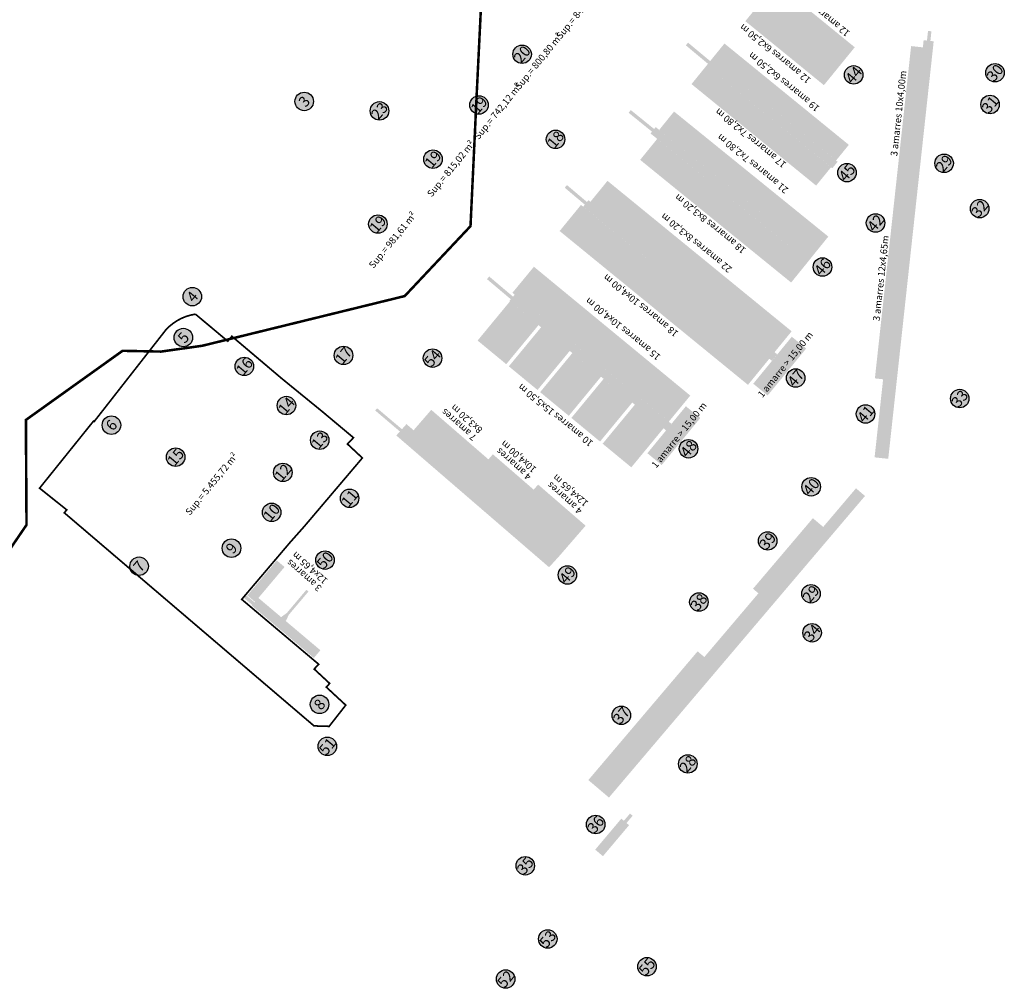
# Model space of a CAD drawing. Units: metres. Extents: x 463329 to 464575, y 3095986 to 3096881.
# Drawn here: x 463591 to 463883, y 3095986 to 3096273 of the extents above; entities that cross this region are included whole.
import ezdxf
from ezdxf.enums import TextEntityAlignment as Align

# ---------------------------------------------------------------- set-up
doc = ezdxf.new("R2010")
doc.units = ezdxf.units.M
doc.header["$MEASUREMENT"] = 0
doc.linetypes.add('TRAZO_Y_PUNTO', pattern=[1, 0.5, -0.25, 0, -0.25])
doc.linetypes.add('TRAZOS', pattern=[0.75, 0.5, -0.25])
for name, color, linetype in [('0 trama D', 200, 'Continuous'), ('0 tramas atraques', 7, 'Continuous'), ('0 tramas pantalan', 254, 'Continuous'), ('0 txt', 10, 'Continuous'), ('13', 7, 'Continuous')]:
    doc.layers.add(name, color=color, linetype=linetype)
doc.styles.add('arialnarrow', font='ARIALN.TTF')

msp = doc.modelspace()

# ---------------------------------------------------------------- hatches: boundary and pattern name
at = {"layer": '0 tramas atraques', "linetype": 'Continuous', "true_color": 0xffecb3}
h = msp.add_hatch(color=41, dxfattribs=at)
h.dxf.hatch_style = 1
h.paths.add_polyline_path([(463815.03, 3096283.61), (463838.29, 3096264.66), (463834.5, 3096260.01), (463811.24, 3096278.96)])
h = msp.add_hatch(color=41, dxfattribs=at)
h.dxf.hatch_style = 1
h.paths.add_polyline_path([(463809.68, 3096277.04), (463805.89, 3096272.39), (463829.15, 3096253.44), (463832.94, 3096258.09)])
h = msp.add_hatch(color=41, dxfattribs=at)
h.dxf.hatch_style = 1
h.paths.add_polyline_path([(463799.71, 3096265.77), (463836.53, 3096235.77), (463832.75, 3096231.12), (463795.92, 3096261.12)])
h.paths.add_polyline_path([(463789.95, 3096253.76), (463794.37, 3096259.19), (463831.27, 3096229.12), (463826.85, 3096223.7)])
at = {"layer": '0 tramas atraques', "linetype": 'Continuous', "true_color": 0xc2e0ff}
h = msp.add_hatch(color=254, dxfattribs=at)
h.dxf.hatch_style = 1
h.paths.add_polyline_path([(463854.97, 3096265.01), (463858.45, 3096264.63), (463853.58, 3096219.9), (463850.1, 3096220.28)])
at = {"layer": '0 tramas atraques', "linetype": 'Continuous', "true_color": 0xc2ffc2}
h = msp.add_hatch(color=254, dxfattribs=at)
h.dxf.hatch_style = 1
h.paths.add_polyline_path([(463850.1, 3096220.28), (463854.97, 3096265.01), (463858.45, 3096264.63), (463853.58, 3096219.9)])
at = {"layer": '0 tramas atraques', "linetype": 'Continuous', "true_color": 0xffecb3}
h = msp.add_hatch(color=41, dxfattribs=at)
h.dxf.hatch_style = 1
h.paths.add_polyline_path([(463780.38, 3096240.19), (463784.78, 3096245.63), (463830.46, 3096208.6), (463826.05, 3096203.16)])
h.paths.add_polyline_path([(463774.75, 3096231.32), (463819.45, 3096194.99), (463824.49, 3096201.2), (463779.79, 3096237.53)])
h = msp.add_hatch(color=41, dxfattribs=at)
h.dxf.hatch_style = 1
h.paths.add_polyline_path([(463760.02, 3096218.9), (463765.08, 3096225.1), (463819.6, 3096180.55), (463814.54, 3096174.36)])
h.paths.add_polyline_path([(463750.91, 3096210.24), (463757.23, 3096217.98), (463813, 3096172.44), (463806.67, 3096164.69)])
at = {"layer": '0 tramas atraques', "linetype": 'Continuous', "true_color": 0xdac7b4}
h = msp.add_hatch(color=9, dxfattribs=at)
h.dxf.hatch_style = 1
h.paths.add_polyline_path([(463850.1, 3096220.28), (463853.58, 3096219.9), (463847.73, 3096166.22), (463844.25, 3096166.6)])
at = {"layer": '0 tramas atraques', "linetype": 'Continuous', "true_color": 0xc2ffc2}
h = msp.add_hatch(color=254, dxfattribs=at)
h.dxf.hatch_style = 1
h.paths.add_polyline_path([(463844.25, 3096166.6), (463850.1, 3096220.28), (463853.58, 3096219.9), (463847.73, 3096166.22)])
at = {"layer": '0 tramas atraques', "linetype": 'Continuous', "true_color": 0xffecb3}
h = msp.add_hatch(color=41, dxfattribs=at)
h.dxf.hatch_style = 1
h.paths.add_polyline_path([(463736.93, 3096191.95), (463743.29, 3096199.67), (463789.59, 3096161.51), (463783.23, 3096153.79)])
h = msp.add_hatch(color=41, dxfattribs=at)
h.dxf.hatch_style = 1
h.paths.add_polyline_path([(463726.62, 3096177.81), (463736.16, 3096189.37), (463744.65, 3096182.37), (463735.1, 3096170.81)])
h = msp.add_hatch(color=41, dxfattribs=at)
h.dxf.hatch_style = 1
h.paths.add_polyline_path([(463735.87, 3096170.17), (463745.42, 3096181.74), (463753.9, 3096174.74), (463744.36, 3096163.17)])
h = msp.add_hatch(color=41, dxfattribs=at)
h.dxf.hatch_style = 1
h.paths.add_polyline_path([(463808.23, 3096165.03), (463819.65, 3096178.94), (463823.9, 3096175.45), (463812.49, 3096161.54)])
h = msp.add_hatch(color=41, dxfattribs=at)
h.dxf.hatch_style = 1
h.paths.add_polyline_path([(463745.13, 3096162.53), (463754.67, 3096174.1), (463763.16, 3096167.1), (463753.62, 3096155.53)])
h = msp.add_hatch(color=41, dxfattribs=at)
h.dxf.hatch_style = 1
h.paths.add_polyline_path([(463754.39, 3096154.9), (463763.93, 3096166.46), (463772.42, 3096159.46), (463762.87, 3096147.9)])
at = {"layer": '0 tramas atraques', "linetype": 'Continuous', "true_color": 0xc2ffc2}
h = msp.add_hatch(color=254, dxfattribs=at)
h.dxf.hatch_style = 1
h.paths.add_polyline_path([(463844.16, 3096143.22), (463846.68, 3096166.33), (463850.72, 3096165.89), (463848.2, 3096142.78)])
at = {"layer": '0 tramas atraques', "linetype": 'Continuous', "true_color": 0xffecb3}
h = msp.add_hatch(color=41, dxfattribs=at)
h.dxf.hatch_style = 1
h.paths.add_polyline_path([(463763.64, 3096147.26), (463773.19, 3096158.83), (463781.67, 3096151.83), (463772.13, 3096140.26)])
h = msp.add_hatch(color=41, dxfattribs=at)
h.dxf.hatch_style = 1
h.paths.add_polyline_path([(463776.88, 3096144.44), (463788.29, 3096158.35), (463792.55, 3096154.87), (463781.13, 3096140.95)])
at = {"layer": '0 tramas atraques', "linetype": 'Continuous', "true_color": 0xc2ffc2}
h = msp.add_hatch(color=254, dxfattribs=at)
h.dxf.hatch_style = 1
h.paths.add_polyline_path([(463707.66, 3096151.24), (463712.9, 3096157.29), (463729.83, 3096142.62), (463731.14, 3096144.13), (463743.23, 3096133.65), (463744.54, 3096135.16), (463758.6, 3096122.98), (463750.74, 3096113.91), (463736.68, 3096126.09)])
at = {"layer": '0 tramas atraques', "linetype": 'Continuous', "true_color": 0xd7c2ad}
h = msp.add_hatch(color=9, dxfattribs=at)
h.dxf.hatch_style = 1
h.paths.add_polyline_path([(463828.94, 3096122.61), (463838.65, 3096134.05), (463841.32, 3096131.78), (463831.61, 3096120.35)])
at = {"layer": '0 tramas atraques', "linetype": 'Continuous', "true_color": 0xbdbdff}
h = msp.add_hatch(color=254, dxfattribs=at)
h.dxf.hatch_style = 1
h.paths.add_polyline_path([(463808.16, 3096104.31), (463825.89, 3096125.2), (463831.61, 3096120.35), (463813.88, 3096099.46)])
h = msp.add_hatch(color=254, dxfattribs=at)
h.dxf.hatch_style = 1
h.paths.add_polyline_path([(463793.75, 3096084.08), (463809.76, 3096102.95), (463813.88, 3096099.46), (463797.86, 3096080.59)])
at = {"layer": '0 tramas atraques', "linetype": 'Continuous', "true_color": 0xf4d1ff}
h = msp.add_hatch(color=7, dxfattribs=at)
h.dxf.hatch_style = 1
h.paths.add_polyline_path([(463759.41, 3096047.65), (463791.76, 3096085.77), (463797.86, 3096080.59), (463765.51, 3096042.47)])
at = {"layer": '0 tramas pantalan', "linetype": 'Continuous'}
h = msp.add_hatch(color=150, dxfattribs=at)
h.dxf.hatch_style = 1
h.paths.add_polyline_path([(463809.58, 3096277.12), (463832.94, 3096258.09), (463834.5, 3096260.01), (463811.13, 3096279.05)])
at = {"layer": '0 tramas pantalan', "linetype": 'Continuous', "true_color": 0xffffff}
h = msp.add_hatch(color=7, dxfattribs=at)
h.dxf.hatch_style = 1
h.paths.add_polyline_path([(463860.99, 3096269.4), (463859.98, 3096269.5), (463858.77, 3096258.47), (463859.81, 3096258.35)])
at = {"layer": '0 tramas pantalan', "linetype": 'Continuous'}
h = msp.add_hatch(color=253, dxfattribs=at)
h.dxf.hatch_style = 1
h.paths.add_polyline_path([(463788.93, 3096266.02), (463788.28, 3096265.23), (463797.04, 3096257.91), (463797.71, 3096258.71)])
h = msp.add_hatch(color=150, dxfattribs=at)
h.dxf.hatch_style = 1
h.paths.add_polyline_path([(463861.66, 3096266.43), (463850.72, 3096165.89), (463847.73, 3096166.22), (463858.68, 3096266.75)])
h = msp.add_hatch(color=256, dxfattribs=at)
h.dxf.hatch_style = 1
h.paths.add_polyline_path([(463795.92, 3096261.12), (463794.37, 3096259.19), (463831.64, 3096228.83), (463833.21, 3096230.74)])
h = msp.add_hatch(color=253, dxfattribs=at)
h.dxf.hatch_style = 1
h.paths.add_polyline_path([(463771.98, 3096246.06), (463771.34, 3096245.26), (463780.23, 3096238.06), (463780.86, 3096238.86)])
h = msp.add_hatch(color=256, dxfattribs=at)
h.dxf.hatch_style = 1
h.paths.add_polyline_path([(463824.49, 3096201.2), (463826.05, 3096203.16), (463779.35, 3096241.02), (463777.82, 3096239.14)])
h = msp.add_hatch(color=253, dxfattribs=at)
h.dxf.hatch_style = 1
h.paths.add_polyline_path([(463753.08, 3096223.85), (463752.42, 3096223.07), (463761.16, 3096215.7), (463761.79, 3096216.47)])
h = msp.add_hatch(color=256, dxfattribs=at)
h.dxf.hatch_style = 1
h.paths.add_polyline_path([(463815.32, 3096173.73), (463759.44, 3096219.38), (463757.88, 3096217.46), (463813.77, 3096171.8)])
h = msp.add_hatch(color=253, dxfattribs=at)
h.dxf.hatch_style = 1
h.paths.add_polyline_path([(463730.05, 3096196.79), (463729.4, 3096195.99), (463738.14, 3096188.61), (463738.76, 3096189.42)])
h = msp.add_hatch(color=256, dxfattribs=at)
h.dxf.hatch_style = 1
h.paths.add_polyline_path([(463784, 3096153.15), (463737.61, 3096191.39), (463736.01, 3096189.5), (463782.44, 3096151.19)])
h = msp.add_hatch(color=253, dxfattribs=at)
h.dxf.hatch_style = 1
h.paths.add_polyline_path([(463696.86, 3096157.77), (463696.29, 3096157.11), (463704.62, 3096150.02), (463705.2, 3096150.73)])
h = msp.add_hatch(color=256, dxfattribs=at)
h.dxf.hatch_style = 1
h.paths.add_polyline_path([(463750.74, 3096113.91), (463705.56, 3096153.07), (463702.55, 3096149.69), (463747.78, 3096110.67)])
h = msp.add_hatch(color=150, dxfattribs=at)
h.dxf.hatch_style = 1
h.paths.add_polyline_path([(463660.74, 3096100.41), (463669.46, 3096110.75), (463667.17, 3096112.69), (463658.44, 3096102.35)])
at = {"layer": '0 tramas pantalan', "linetype": 'Continuous', "true_color": 0xffffff}
h = msp.add_hatch(color=7, dxfattribs=at)
h.dxf.hatch_style = 1
h.paths.add_polyline_path([(463657.76, 3096102.65), (463657.11, 3096101.87), (463663.89, 3096096.15), (463664.56, 3096096.94)])
at = {"layer": '0 tramas pantalan', "linetype": 'Continuous', "true_color": 0xc2e0ff}
h = msp.add_hatch(color=254, dxfattribs=at)
h.dxf.hatch_style = 1
h.paths.add_polyline_path([(463676.54, 3096103.48), (463675.93, 3096103.99), (463670.12, 3096097.11), (463668.45, 3096095.91), (463669.83, 3096094.75), (463670.73, 3096096.6)])
at = {"layer": '0 tramas pantalan', "linetype": 'Continuous'}
h = msp.add_hatch(color=150, dxfattribs=at)
h.dxf.hatch_style = 1
h.paths.add_polyline_path([(463659.79, 3096099.29), (463678.13, 3096083.81), (463680.07, 3096086.1), (463661.73, 3096101.58)])
h = msp.add_hatch(color=150, dxfattribs=at)
h.dxf.hatch_style = 1
h.paths.add_polyline_path([(463769.17, 3096036.22), (463761.44, 3096027.04), (463763.73, 3096025.11), (463771.47, 3096034.29)])
at = {"layer": '0 tramas pantalan', "linetype": 'Continuous', "true_color": 0xffffff}
h = msp.add_hatch(color=7, dxfattribs=at)
h.dxf.hatch_style = 1
h.paths.add_polyline_path([(463772.52, 3096037.08), (463771.74, 3096037.73), (463767.44, 3096032.63), (463768.24, 3096031.96)])
at = {"layer": '0 txt', "linetype": 'Continuous'}
h = msp.add_hatch(color=51, dxfattribs=at)
h.dxf.hatch_style = 1
edge = h.paths.add_edge_path()
edge.add_arc((463739.79, 3096262.59), 2.74, 50, 410)
h = msp.add_hatch(color=51, dxfattribs=at)
h.dxf.hatch_style = 1
edge = h.paths.add_edge_path()
edge.add_arc((463879.82, 3096257.12), 2.74, 50, 410)
h = msp.add_hatch(color=51, dxfattribs=at)
h.dxf.hatch_style = 1
edge = h.paths.add_edge_path()
edge.add_arc((463837.96, 3096256.48), 2.74, 50, 410)
h = msp.add_hatch(color=51, dxfattribs=at)
h.dxf.hatch_style = 1
edge = h.paths.add_edge_path()
edge.add_arc((463675.28, 3096248.62), 2.74, 50, 410)
h = msp.add_hatch(color=51, dxfattribs=at)
h.dxf.hatch_style = 1
edge = h.paths.add_edge_path()
edge.add_arc((463697.57, 3096245.82), 2.74, 50, 410)
h = msp.add_hatch(color=51, dxfattribs=at)
h.dxf.hatch_style = 1
edge = h.paths.add_edge_path()
edge.add_arc((463727.05, 3096247.58), 2.74, 50, 410)
h = msp.add_hatch(color=51, dxfattribs=at)
h.dxf.hatch_style = 1
edge = h.paths.add_edge_path()
edge.add_arc((463878.35, 3096247.72), 2.74, 50, 410)
h = msp.add_hatch(color=51, dxfattribs=at)
h.dxf.hatch_style = 1
edge = h.paths.add_edge_path()
edge.add_arc((463749.7, 3096237.38), 2.74, 50, 410)
h = msp.add_hatch(color=51, dxfattribs=at)
h.dxf.hatch_style = 1
edge = h.paths.add_edge_path()
edge.add_arc((463713.41, 3096231.52), 2.74, 50, 410)
h = msp.add_hatch(color=51, dxfattribs=at)
h.dxf.hatch_style = 1
edge = h.paths.add_edge_path()
edge.add_arc((463864.75, 3096230.29), 2.74, 50, 410)
h = msp.add_hatch(color=51, dxfattribs=at)
h.dxf.hatch_style = 1
edge = h.paths.add_edge_path()
edge.add_arc((463835.98, 3096227.53), 2.74, 50, 410)
h = msp.add_hatch(color=51, dxfattribs=at)
h.dxf.hatch_style = 1
edge = h.paths.add_edge_path()
edge.add_arc((463875.27, 3096216.88), 2.74, 50, 410)
h = msp.add_hatch(color=51, dxfattribs=at)
h.dxf.hatch_style = 1
edge = h.paths.add_edge_path()
edge.add_arc((463697.1, 3096212.3), 2.74, 50, 410)
h = msp.add_hatch(color=51, dxfattribs=at)
h.dxf.hatch_style = 1
edge = h.paths.add_edge_path()
edge.add_arc((463844.44, 3096212.62), 2.74, 50, 410)
h = msp.add_hatch(color=51, dxfattribs=at)
h.dxf.hatch_style = 1
edge = h.paths.add_edge_path()
edge.add_arc((463828.73, 3096199.58), 2.74, 50, 410)
h = msp.add_hatch(color=51, dxfattribs=at)
h.dxf.hatch_style = 1
edge = h.paths.add_edge_path()
edge.add_arc((463642.15, 3096190.82), 2.74, 50, 410)
h = msp.add_hatch(color=51, dxfattribs=at)
h.dxf.hatch_style = 1
edge = h.paths.add_edge_path()
edge.add_arc((463639.51, 3096178.7), 2.74, 50, 410)
h = msp.add_hatch(color=51, dxfattribs=at)
h.dxf.hatch_style = 1
edge = h.paths.add_edge_path()
edge.add_arc((463686.92, 3096173.41), 2.74, 50, 410)
h = msp.add_hatch(color=51, dxfattribs=at)
h.dxf.hatch_style = 1
edge = h.paths.add_edge_path()
edge.add_arc((463713.28, 3096172.6), 2.74, 50, 410)
h = msp.add_hatch(color=51, dxfattribs=at)
h.dxf.hatch_style = 1
edge = h.paths.add_edge_path()
edge.add_arc((463657.57, 3096170.15), 2.74, 50, 410)
h = msp.add_hatch(color=51, dxfattribs=at)
h.dxf.hatch_style = 1
edge = h.paths.add_edge_path()
edge.add_arc((463820.81, 3096166.71), 2.74, 50, 410)
h = msp.add_hatch(color=51, dxfattribs=at)
h.dxf.hatch_style = 1
edge = h.paths.add_edge_path()
edge.add_arc((463670.02, 3096158.55), 2.74, 50, 410)
h = msp.add_hatch(color=51, dxfattribs=at)
h.dxf.hatch_style = 1
edge = h.paths.add_edge_path()
edge.add_arc((463869.37, 3096160.63), 2.74, 50, 410)
h = msp.add_hatch(color=51, dxfattribs=at)
h.dxf.hatch_style = 1
edge = h.paths.add_edge_path()
edge.add_arc((463841.48, 3096156.07), 2.74, 50, 410)
h = msp.add_hatch(color=51, dxfattribs=at)
h.dxf.hatch_style = 1
edge = h.paths.add_edge_path()
edge.add_arc((463618.2, 3096152.75), 2.74, 50, 410)
h = msp.add_hatch(color=51, dxfattribs=at)
h.dxf.hatch_style = 1
edge = h.paths.add_edge_path()
edge.add_arc((463679.88, 3096148.3), 2.74, 50, 410)
h = msp.add_hatch(color=51, dxfattribs=at)
h.dxf.hatch_style = 1
edge = h.paths.add_edge_path()
edge.add_arc((463637.21, 3096143.28), 2.74, 50, 410)
h = msp.add_hatch(color=51, dxfattribs=at)
h.dxf.hatch_style = 1
edge = h.paths.add_edge_path()
edge.add_arc((463789.07, 3096145.76), 2.74, 50, 410)
h = msp.add_hatch(color=51, dxfattribs=at)
h.dxf.hatch_style = 1
edge = h.paths.add_edge_path()
edge.add_arc((463668.96, 3096138.76), 2.74, 50, 410)
h = msp.add_hatch(color=51, dxfattribs=at)
h.dxf.hatch_style = 1
edge = h.paths.add_edge_path()
edge.add_arc((463825.38, 3096134.5), 2.74, 50, 410)
h = msp.add_hatch(color=51, dxfattribs=at)
h.dxf.hatch_style = 1
edge = h.paths.add_edge_path()
edge.add_arc((463688.72, 3096131.09), 2.74, 50, 410)
h = msp.add_hatch(color=51, dxfattribs=at)
h.dxf.hatch_style = 1
edge = h.paths.add_edge_path()
edge.add_arc((463665.63, 3096126.93), 2.74, 50, 410)
h = msp.add_hatch(color=51, dxfattribs=at)
h.dxf.hatch_style = 1
edge = h.paths.add_edge_path()
edge.add_arc((463812.5, 3096118.47), 2.74, 50, 410)
h = msp.add_hatch(color=51, dxfattribs=at)
h.dxf.hatch_style = 1
edge = h.paths.add_edge_path()
edge.add_arc((463653.75, 3096116.32), 2.74, 50, 410)
h = msp.add_hatch(color=51, dxfattribs=at)
h.dxf.hatch_style = 1
edge = h.paths.add_edge_path()
edge.add_arc((463681.44, 3096112.78), 2.74, 50, 410)
h = msp.add_hatch(color=51, dxfattribs=at)
h.dxf.hatch_style = 1
edge = h.paths.add_edge_path()
edge.add_arc((463626.4, 3096110.98), 2.74, 50, 410)
h = msp.add_hatch(color=51, dxfattribs=at)
h.dxf.hatch_style = 1
edge = h.paths.add_edge_path()
edge.add_arc((463753.21, 3096108.39), 2.74, 50, 410)
h = msp.add_hatch(color=51, dxfattribs=at)
h.dxf.hatch_style = 1
edge = h.paths.add_edge_path()
edge.add_arc((463825.33, 3096102.82), 2.74, 50, 410)
h = msp.add_hatch(color=51, dxfattribs=at)
h.dxf.hatch_style = 1
edge = h.paths.add_edge_path()
edge.add_arc((463792.14, 3096100.37), 2.74, 50, 410)
h = msp.add_hatch(color=51, dxfattribs=at)
h.dxf.hatch_style = 1
edge = h.paths.add_edge_path()
edge.add_arc((463825.66, 3096091.27), 2.74, 50, 410)
h = msp.add_hatch(color=51, dxfattribs=at)
h.dxf.hatch_style = 1
edge = h.paths.add_edge_path()
edge.add_arc((463679.82, 3096070.06), 2.74, 50, 410)
h = msp.add_hatch(color=51, dxfattribs=at)
h.dxf.hatch_style = 1
edge = h.paths.add_edge_path()
edge.add_arc((463769.19, 3096066.83), 2.74, 50, 410)
h = msp.add_hatch(color=51, dxfattribs=at)
h.dxf.hatch_style = 1
edge = h.paths.add_edge_path()
edge.add_arc((463682.13, 3096057.64), 2.74, 50, 410)
h = msp.add_hatch(color=51, dxfattribs=at)
h.dxf.hatch_style = 1
edge = h.paths.add_edge_path()
edge.add_arc((463788.87, 3096052.43), 2.74, 50, 410)
h = msp.add_hatch(color=51, dxfattribs=at)
h.dxf.hatch_style = 1
edge = h.paths.add_edge_path()
edge.add_arc((463761.58, 3096034.49), 2.74, 50, 410)
h = msp.add_hatch(color=51, dxfattribs=at)
h.dxf.hatch_style = 1
edge = h.paths.add_edge_path()
edge.add_arc((463740.73, 3096022.27), 2.74, 50, 410)
h = msp.add_hatch(color=51, dxfattribs=at)
h.dxf.hatch_style = 1
edge = h.paths.add_edge_path()
edge.add_arc((463747.39, 3096000.59), 2.74, 50, 410)
h = msp.add_hatch(color=51, dxfattribs=at)
h.dxf.hatch_style = 1
edge = h.paths.add_edge_path()
edge.add_arc((463776.77, 3095992.38), 2.74, 50, 410)
h = msp.add_hatch(color=51, dxfattribs=at)
h.dxf.hatch_style = 1
edge = h.paths.add_edge_path()
edge.add_arc((463734.92, 3095988.72), 2.74, 50, 410)

# ---------------------------------------------------------------- linework, layer by layer
at = {"layer": '0 trama D', "color": 3, "linetype": 'TRAZOS', "ltscale": 5, "const_width": 0.5, "elevation": -102.97}
msp.add_lwpolyline([(463682.66, 3096063.55), (463687.58, 3096069.84), (463681.83, 3096075.17), (463682.81, 3096076.27), (463678.24, 3096080.52), (463679.56, 3096081.95), (463656.78, 3096101.17), (463671.17, 3096118.12), (463671.17, 3096118.12), (463675.23, 3096122.68), (463675.23, 3096122.68), (463692.5, 3096143.04), (463688.09, 3096147.16), (463689.86, 3096149.05), (463680.7, 3096156.72), (463680.58, 3096156.82), (463668.77, 3096166.45), (463653.86, 3096179.07), (463652.64, 3096177.62), (463643.07, 3096185.63, 0.170912), (463634.36, 3096181.02), (463613.08, 3096153.81), (463612.89, 3096153.94), (463596.93, 3096134.09), (463604.97, 3096127.67), (463604.25, 3096126.8), (463678.19, 3096063.69)], format="xyb", close=True, dxfattribs=at)
at = {"layer": '0 txt', "linetype": 'Continuous'}
for centre in [(463739.79, 3096262.59), (463879.82, 3096257.12), (463837.96, 3096256.48), (463675.28, 3096248.62), (463697.57, 3096245.82), (463727.05, 3096247.58), (463878.35, 3096247.72), (463749.7, 3096237.38), (463713.41, 3096231.52), (463864.75, 3096230.29), (463835.98, 3096227.53), (463875.27, 3096216.88), (463697.1, 3096212.3), (463844.44, 3096212.62), (463828.73, 3096199.58), (463642.15, 3096190.82), (463639.51, 3096178.7), (463686.92, 3096173.41), (463713.28, 3096172.6), (463657.57, 3096170.15), (463820.81, 3096166.71), (463670.02, 3096158.55), (463869.37, 3096160.63), (463841.48, 3096156.07), (463618.2, 3096152.75), (463679.88, 3096148.3), (463637.21, 3096143.28), (463789.07, 3096145.76), (463668.96, 3096138.76), (463825.38, 3096134.5), (463688.72, 3096131.09), (463665.63, 3096126.93), (463812.5, 3096118.47), (463653.75, 3096116.32), (463681.44, 3096112.78), (463626.4, 3096110.98), (463753.21, 3096108.39), (463825.33, 3096102.82), (463792.14, 3096100.37), (463825.66, 3096091.27), (463679.82, 3096070.06), (463769.19, 3096066.83), (463682.13, 3096057.64), (463788.87, 3096052.43), (463761.58, 3096034.49), (463740.73, 3096022.27), (463747.39, 3096000.59), (463776.77, 3095992.38), (463734.92, 3095988.72)]:
    msp.add_circle(centre, 2.74, dxfattribs=at)
at = {"layer": '13', "color": 200, "linetype": 'TRAZO_Y_PUNTO', "ltscale": 10, "const_width": 0.75, "elevation": -17.8}
msp.add_lwpolyline([(463854.73, 3096442), (463851.46, 3096421.46), (463847.88, 3096398.97), (463828.33, 3096390.8), (463825.29, 3096372.34), (463850.57, 3096346.41), (463853.43, 3096328.58), (463848.25, 3096317.74), (463824.54, 3096321.81), (463811.28, 3096324.95), (463805.63, 3096338.13), (463777.98, 3096347.27), (463754.25, 3096338.8), (463746.02, 3096323.92), (463728.37, 3096291.85), (463726.39, 3096251.55), (463724.52, 3096211.69), (463705.04, 3096190.98), (463645.08, 3096176.26), (463632.87, 3096174.54), (463621.5, 3096174.77), (463592.88, 3096154.3), (463593.06, 3096123.21), (463585.6, 3096112.26)], dxfattribs=at)

# ---------------------------------------------------------------- texts
at = {"layer": '0 txt', "ltscale": 5, "style": 'arialnarrow'}
for s, rotation, p in [('Sup.= 848,07 m²', 50.8303, (463751.23, 3096266.89)), ('12 amarres 6x2,50 m', 140.8303, (463837, 3096269.16)), ('12 amarres 6x2,50 m', 140.8303, (463825.44, 3096255.27)), ('Sup.= 800,80 m²', 50.8303, (463739.03, 3096251.96)), ('19 amarres 6x2,50 m', 140.8303, (463828.05, 3096246.93)), ('3 amarres 10x4,00m', 83.835, (463850.85, 3096232.33)), ('Sup.= 742,12 m²', 50.8303, (463726.94, 3096237.15)), ('17 amarres 7x2,80 m', 140.8303, (463818.19, 3096230.27)), ('Sup.= 815,02 m²', 50.8303, (463713.04, 3096220.14)), ('21 amarres 7x2,80 m', 140.8303, (463818.81, 3096222.72)), ('18 amarres 8x3,20 m', 140.8303, (463806.21, 3096204.9)), ('Sup.= 981,61 m²', 50.8303, (463695.78, 3096199)), ('22 amarres 8x3,20 m', 140.8303, (463802.11, 3096199.25)), ('3 amarres 12x4,65m', 83.835, (463845.64, 3096183.51)), ('18 amarres 10x4,00 m', 140.8303, (463786.23, 3096180.23)), ('15 amarres 10x4,00 m', 140.8303, (463780.97, 3096173.3)), ('1 amarre > 15,00 m', 51.0523, (463810.95, 3096160.75)), ('10 amarres 15x5,50 m', 140.8303, (463760.99, 3096147.75)), ('8x3,20 m', 138.5863, (463728.25, 3096151.62)), ('1 amarre > 15,00 m', 51.0523, (463779.49, 3096139.85)), ('7 amarres ', 138.5863, (463726.48, 3096149.44)), ('4 amarres ', 138.5863, (463742.69, 3096137.81)), ('10x4,00 m', 138.5863, (463744.22, 3096139.95)), ('Sup.= 5.455,72 m²', 50.8303, (463641.46, 3096125.9)), ('12x4,65 m', 138.5863, (463759.57, 3096129.9)), ('4 amarres ', 138.5863, (463757.8, 3096127.73)), ('12x4,65 m', 138.5863, (463682.4, 3096106.97)), ('3 amarres ', 138.5863, (463680.63, 3096104.8))]:
    msp.add_text(s, height=2, rotation=rotation, dxfattribs=at).set_placement(p)
at = {"layer": '0 txt', "linetype": 'Continuous', "style": 'arialnarrow'}
for s, p in [('20', (463739.79, 3096262.59)), ('44', (463837.96, 3096256.48)), ('30', (463879.82, 3096257.12)), ('3', (463675.28, 3096248.62)), ('23', (463697.57, 3096245.82)), ('19', (463727.05, 3096247.58)), ('31', (463878.35, 3096247.72)), ('18', (463749.7, 3096237.38)), ('19', (463713.41, 3096231.52)), ('29', (463864.75, 3096230.29)), ('45', (463835.98, 3096227.53)), ('32', (463875.27, 3096216.88)), ('19', (463697.1, 3096212.3)), ('42', (463844.44, 3096212.62)), ('46', (463828.73, 3096199.58)), ('4', (463642.15, 3096190.82)), ('5', (463639.51, 3096178.7)), ('17', (463686.92, 3096173.41)), ('16', (463657.57, 3096170.15)), ('54', (463713.28, 3096172.6)), ('47', (463820.81, 3096166.71)), ('14', (463670.02, 3096158.55)), ('33', (463869.37, 3096160.63)), ('41', (463841.48, 3096156.07)), ('6', (463618.2, 3096152.75)), ('13', (463679.88, 3096148.3)), ('48', (463789.07, 3096145.76)), ('15', (463637.21, 3096143.28)), ('12', (463668.96, 3096138.76)), ('40', (463825.38, 3096134.5)), ('11', (463688.72, 3096131.09)), ('10', (463665.63, 3096126.93)), ('39', (463812.5, 3096118.47)), ('9', (463653.75, 3096116.32)), ('50', (463681.44, 3096112.78)), ('7', (463626.4, 3096110.98)), ('49', (463753.21, 3096108.39)), ('29', (463825.33, 3096102.82)), ('38', (463792.14, 3096100.37)), ('34', (463825.66, 3096091.27)), ('8', (463679.82, 3096070.06)), ('37', (463769.19, 3096066.83)), ('51', (463682.13, 3096057.64)), ('28', (463788.87, 3096052.43)), ('36', (463761.58, 3096034.49)), ('35', (463740.73, 3096022.27)), ('53', (463747.39, 3096000.59)), ('55', (463776.77, 3095992.38)), ('52', (463734.92, 3095988.72))]:
    msp.add_text(s, height=3.2, rotation=50, dxfattribs=at).set_placement(p, align=Align.MIDDLE_CENTER)

doc.saveas('drawing.dxf')
